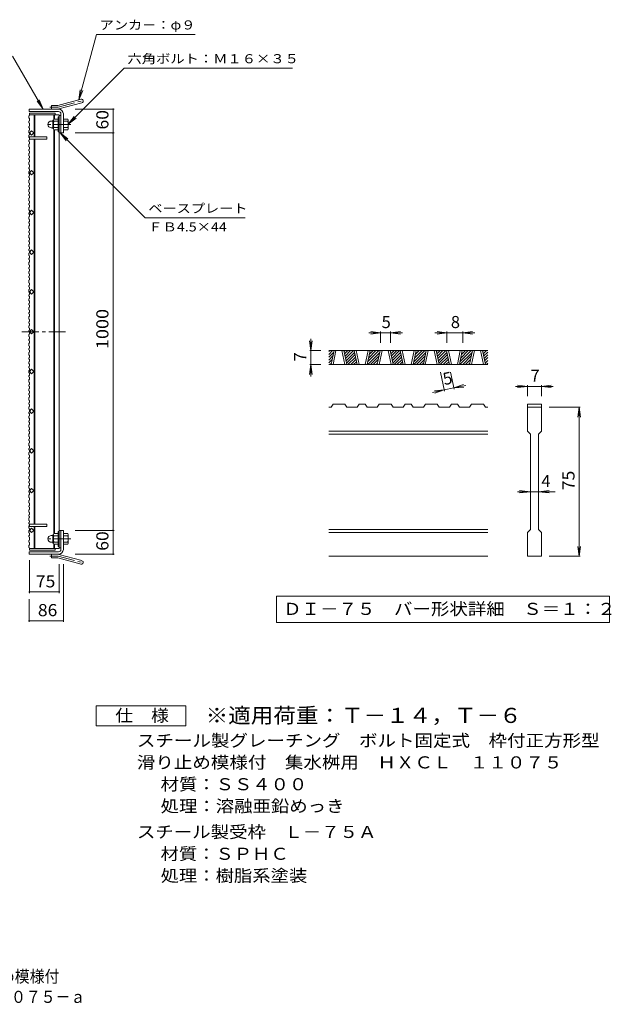
# Model space of a CAD drawing. Units: millimetres. Extents: x -1852 to 1762, y -1377 to 1281.
# Drawn here: x 274 to 1762, y -1377 to 1100 of the extents above; entities that cross this region are included whole.
import ezdxf

# ---------------------------------------------------------------- set-up
doc = ezdxf.new("R2010")
doc.units = ezdxf.units.MM
doc.header["$LTSCALE"] = 10
doc.linetypes.add('JWW_CENTER1', pattern=[6.773333, 4.233333, -0.846667, 0.846667, -0.846667])
doc.linetypes.add('JWW_CENTER2', pattern=[13.546667, 11.006667, -0.846667, 0.846667, -0.846667])
for name, color, linetype in [('C-1', 7, 'Continuous'), ('C-2', 7, 'Continuous'), ('C-4', 7, 'Continuous'), ('C-5', 7, 'Continuous'), ('D-0', 7, 'Continuous'), ('D-4', 7, 'Continuous'), ('F-5ﾚｲﾔ', 7, 'Continuous')]:
    doc.layers.add(name, color=color, linetype=linetype)
doc.styles.add('ＭＳ ゴシック', font='txt', dxfattribs={"height": 1})

msp = doc.modelspace()

# ---------------------------------------------------------------- linework, layer by layer
at = {"layer": 'C-1', "color": 2, "linetype": 'Continuous', "lineweight": 9}
for p, q in [((369.9, 884.6), (428.1, 900.2)), ((371.7, 875.3), (297.7, 875.3)), ((297.7, 869.3), (297.7, 875.3)), ((371.7, 869.3), (297.7, 869.3)), ((353.7, 875.3), (353.7, 884.3)), ((367.5, 884.3), (353.7, 884.3)), ((372.2, 875.9), (430.4, 891.5)), ((353.4, 845.3), (356.9, 845.3)), ((356.9, 827.6), (356.9, 846)), ((358.7, 847.8), (358.9, 847.8)), ((358.9, 847.5), (358.9, 826)), ((370.9, 850.3), (360, 850.3)), ((370.9, 844.8), (360, 844.8)), ((370.9, 855.8), (370.9, 817.8)), ((373.2, 855.8), (370.9, 855.8)), ((377.7, 863.3), (377.7, 815.3)), ((383.7, 863.3), (383.7, 815.3)), ((383.7, 850.3), (394.7, 850.3)), ((383.7, 844.8), (394.7, 844.8)), ((395.9, 847.8), (395.7, 847.8)), ((395.7, 847.5), (395.7, 826)), ((353.4, 828.3), (356.9, 828.3)), ((358.7, 825.8), (358.9, 825.8)), ((370.9, 828.8), (360, 828.8)), ((370.9, 823.3), (360, 823.3)), ((373.2, 817.8), (370.9, 817.8)), ((383.7, 828.8), (394.7, 828.8)), ((383.7, 823.3), (394.7, 823.3)), ((395.9, 825.8), (395.7, 825.8)), ((377.7, 815.3), (383.7, 815.3)), ((353.4, -197.7), (356.9, -197.7)), ((356.9, -197), (356.9, -215.4)), ((358.7, -195.2), (358.9, -195.2)), ((358.9, -217), (358.9, -195.5)), ((370.9, -192.7), (360, -192.7)), ((370.9, -225.2), (370.9, -187.2)), ((373.2, -187.2), (370.9, -187.2)), ((377.7, -232.7), (377.7, -184.7)), ((377.7, -184.7), (383.7, -184.7)), ((383.7, -232.7), (383.7, -184.7)), ((383.7, -192.7), (394.7, -192.7)), ((395.9, -195.2), (395.7, -195.2)), ((395.7, -217), (395.7, -195.5)), ((353.4, -214.7), (356.9, -214.7)), ((358.7, -217.2), (358.9, -217.2)), ((370.9, -198.2), (360, -198.2)), ((370.9, -214.2), (360, -214.2)), ((370.9, -219.7), (360, -219.7)), ((383.7, -198.2), (394.7, -198.2)), ((383.7, -214.2), (394.7, -214.2)), ((383.7, -219.7), (394.7, -219.7)), ((395.9, -217.2), (395.7, -217.2)), ((297.7, -238.7), (297.7, -244.7)), ((371.7, -238.7), (297.7, -238.7)), ((371.7, -244.7), (297.7, -244.7)), ((353.7, -244.7), (353.7, -253.7)), ((373.2, -225.2), (370.9, -225.2)), ((372.2, -245.3), (430.4, -260.9)), ((367.5, -253.7), (353.7, -253.7)), ((369.9, -254), (428.1, -269.6))]:
    msp.add_line(p, q, dxfattribs=at)
at = {"layer": 'C-1', "color": 2, "linetype": 'JWW_CENTER1', "lineweight": 9}
for p, q in [((371, 880.3), (436.2, 897.7)), ((367.5, 879.8), (349.9, 879.8)), ((402.8, 836.8), (336.6, 836.8)), ((402.8, -206.2), (336.6, -206.2)), ((367.5, -249.2), (349.9, -249.2)), ((371, -249.7), (436.2, -267.1))]:
    msp.add_line(p, q, dxfattribs=at)
at = {"layer": 'C-1', "color": 2, "linetype": 'Continuous', "lineweight": 9}
for centre, radius, start, end in [((429.2, 895.8), 4.5, 285.0001, 104.9999), ((367.5, 893.3), 9, 270, 285), ((367.5, 893.3), 18, 270, 285), ((371.7, 863.3), 12, 0, 90), ((371.7, 863.3), 6, 0, 90), ((353.4, 836.8), 8.49, 90, 180), ((358.7, 846), 1.8, 90, 180), ((363.1, 847.5), 4.16, 138.6183, 221.3799), ((382.9, 836.8), 24, 160.5288, 199.4712), ((371.7, 836.8), 24, 340.5288, 19.4712), ((391.6, 847.5), 4.16, 318.6201, 41.3817), ((353.4, 836.8), 8.5, 180, 270), ((358.7, 827.6), 1.8, 180, 270), ((363.1, 826), 4.16, 138.6201, 221.3817), ((391.6, 826), 4.16, 318.6183, 41.3799), ((353.4, -206.2), 8.5, 90, 180), ((358.7, -197), 1.8, 90, 180), ((363.1, -195.5), 4.16, 138.6183, 221.3799), ((391.6, -195.5), 4.16, 318.6201, 41.3817), ((353.4, -206.2), 8.49, 180, 270), ((358.7, -215.4), 1.8, 180, 270), ((382.9, -206.2), 24, 160.5288, 199.4712), ((363.1, -217), 4.16, 138.6201, 221.3817), ((371.7, -206.2), 24, 340.5288, 19.4712), ((391.6, -217), 4.16, 318.6183, 41.3799), ((367.5, -262.7), 18, 75, 90), ((371.7, -232.7), 6, 270, 0), ((371.7, -232.7), 12, 270, 0), ((367.5, -262.7), 9, 75, 90), ((429.2, -265.3), 4.5, 255.0001, 74.9999)]:
    msp.add_arc(centre, radius, start, end, dxfattribs=at)
at = {"layer": 'C-1', "color": 2, "linetype": 'JWW_CENTER2', "lineweight": 9}
for centre, start, end in [((367.5, 893.3), 270, 285), ((367.5, -262.7), 75, 90)]:
    msp.add_arc(centre, 13.5, start, end, dxfattribs=at)
at = {"layer": 'C-2', "color": 3, "linetype": 'Continuous', "lineweight": 9}
for p, q in [((296.7, 858), (298.2, 859)), ((296.7, 858), (296.7, 853)), ((296.7, 853), (298.2, 852)), ((296.7, 844.8), (298.2, 845.8)), ((296.7, 844.8), (296.7, 840.8)), ((363.2, 865.3), (298.2, 865.3)), ((298.2, 859), (298.2, 865.3)), ((373.2, 860.8), (298.2, 860.8)), ((298.2, 845.8), (298.2, 852)), ((310.2, 860.8), (310.2, 805.3)), ((311.7, 860.8), (311.7, 805.3)), ((359.7, 850), (359.7, 860.8)), ((361.2, 850.3), (361.2, 860.8)), ((363.2, 865.3), (363.2, 860.8)), ((373.2, -230.2), (373.2, 860.8)), ((377.7, 859.3), (373.2, 859.3)), ((377.7, 815.3), (377.7, 859.3)), ((296.7, 840.8), (298.2, 839.8)), ((296.7, 831.7), (298.2, 832.7)), ((296.7, 831.7), (296.7, 828.7)), ((296.7, 828.7), (298.2, 827.7)), ((296.7, 821.6), (298.2, 822.6)), ((296.7, 821.6), (296.7, 815.6)), ((298.2, 832.7), (298.2, 839.8)), ((298.2, 827.7), (298.2, 822.6)), ((298.2, 815.3), (303.9, 821)), ((303.9, 821), (309.5, 815.3)), ((359.7, -193), (359.7, 823.6)), ((361.2, -192.7), (361.2, 823.3)), ((296.7, 815.6), (298.2, 814.6)), ((296.7, 809.9), (298.2, 810.9)), ((296.7, 809.9), (296.7, 803.9)), ((296.7, 803.9), (298.2, 802.9)), ((296.7, 796.8), (298.2, 797.8)), ((296.7, 796.8), (296.7, 793.8)), ((296.7, 793.8), (298.2, 792.8)), ((303.9, 809.6), (298.2, 815.3)), ((298.2, 814.6), (298.2, 810.9)), ((298.2, 805.3), (342.2, 805.3)), ((298.2, 805.3), (298.2, 802.9)), ((298.2, 797.8), (298.2, 802.9)), ((342.2, 799.3), (298.2, 799.3)), ((298.2, 792.8), (298.2, 787.7)), ((309.5, 815.3), (303.9, 809.6)), ((310.2, 799.3), (310.2, -168.7)), ((311.7, 799.3), (311.7, -168.7)), ((342.2, 805.3), (342.2, 799.3)), ((377.7, 815.3), (373.2, 815.3)), ((296.7, 786.7), (298.2, 787.7)), ((296.7, 786.7), (296.7, 780.7)), ((296.7, 780.7), (298.2, 779.7)), ((296.7, 773.6), (298.2, 774.6)), ((296.7, 773.6), (296.7, 770.6)), ((296.7, 770.6), (298.2, 769.6)), ((298.2, 774.6), (298.2, 779.7)), ((298.2, 769.6), (298.2, 764.5)), ((296.7, 763.5), (298.2, 764.5)), ((296.7, 763.5), (296.7, 757.5)), ((296.7, 757.5), (298.2, 756.5)), ((296.7, 751.8), (298.2, 752.8)), ((296.7, 751.8), (296.7, 748.8)), ((296.7, 748.8), (298.2, 747.8)), ((298.2, 756.5), (298.2, 752.8)), ((298.2, 747.8), (298.2, 742.7)), ((296.7, 741.7), (298.2, 742.7)), ((296.7, 741.7), (296.7, 735.7)), ((296.7, 735.7), (298.2, 734.7)), ((296.7, 728.6), (298.2, 729.6)), ((296.7, 728.6), (296.7, 725.6)), ((296.7, 725.6), (298.2, 724.6)), ((296.7, 718.5), (298.2, 719.5)), ((298.2, 729.6), (298.2, 734.7)), ((298.2, 724.6), (298.2, 719.5)), ((298.2, 715.3), (303.9, 721)), ((303.9, 721), (309.5, 715.3)), ((296.7, 718.5), (296.7, 712.5)), ((296.7, 712.5), (298.2, 711.5)), ((296.7, 706.3), (298.2, 707.3)), ((296.7, 706.3), (296.7, 703.3)), ((296.7, 703.3), (298.2, 702.3)), ((296.7, 696.2), (298.2, 697.2)), ((296.7, 696.2), (296.7, 690.2)), ((298.2, 715.3), (303.9, 709.6)), ((298.2, 711.5), (298.2, 707.3)), ((298.2, 702.3), (298.2, 697.2)), ((303.9, 709.6), (309.5, 715.3)), ((296.7, 690.2), (298.2, 689.2)), ((296.7, 683.1), (298.2, 684.1)), ((296.7, 683.1), (296.7, 680.1)), ((296.7, 680.1), (298.2, 679.1)), ((296.7, 673), (298.2, 674)), ((296.7, 673), (296.7, 667)), ((298.2, 684.1), (298.2, 689.2)), ((298.2, 679.1), (298.2, 674)), ((296.7, 667), (298.2, 666)), ((296.7, 660.9), (298.2, 661.9)), ((296.7, 660.9), (296.7, 657.9)), ((296.7, 657.9), (298.2, 656.9)), ((296.7, 650.8), (298.2, 651.8)), ((296.7, 650.8), (296.7, 644.8)), ((296.7, 644.8), (298.2, 643.8)), ((298.2, 666), (298.2, 661.9)), ((298.2, 656.9), (298.2, 651.8)), ((296.7, 637.7), (298.2, 638.7)), ((296.7, 637.7), (296.7, 634.7)), ((296.7, 634.7), (298.2, 633.7)), ((296.7, 627.6), (298.2, 628.6)), ((296.7, 627.6), (296.7, 621.6)), ((296.7, 621.6), (298.2, 620.6)), ((298.2, 638.7), (298.2, 643.8)), ((298.2, 633.7), (298.2, 628.6)), ((298.2, 615.3), (303.9, 621)), ((298.2, 615.4), (298.2, 620.6)), ((303.9, 621), (309.5, 615.3)), ((296.7, 614.4), (298.2, 615.4)), ((296.7, 614.4), (296.7, 611.4)), ((296.7, 611.4), (298.2, 610.4)), ((296.7, 604.3), (298.2, 605.3)), ((296.7, 604.3), (296.7, 598.3)), ((296.7, 598.3), (298.2, 597.3)), ((298.2, 615.3), (303.9, 609.6)), ((298.2, 610.4), (298.2, 605.3)), ((298.2, 592.2), (298.2, 597.3)), ((303.9, 609.6), (309.5, 615.3)), ((296.7, 591.2), (298.2, 592.2)), ((296.7, 591.2), (296.7, 588.2)), ((296.7, 588.2), (298.2, 587.2)), ((296.7, 581.1), (298.2, 582.1)), ((296.7, 581.1), (296.7, 575.1)), ((296.7, 575.1), (298.2, 574.1)), ((298.2, 587.2), (298.2, 582.1)), ((298.2, 569), (298.2, 574.1)), ((296.7, 568), (298.2, 569)), ((296.7, 568), (296.7, 565)), ((296.7, 565), (298.2, 564)), ((296.7, 557.9), (298.2, 558.9)), ((296.7, 557.9), (296.7, 551.9)), ((296.7, 551.9), (298.2, 550.9)), ((296.7, 544.8), (298.2, 545.8)), ((298.2, 564), (298.2, 558.9)), ((298.2, 545.8), (298.2, 550.9)), ((296.7, 544.8), (296.7, 541.8)), ((296.7, 541.8), (298.2, 540.8)), ((296.7, 534.7), (298.2, 535.7)), ((296.7, 534.7), (296.7, 530)), ((296.7, 530), (298.2, 529)), ((296.7, 522.9), (298.2, 523.9)), ((296.7, 522.9), (296.7, 519.9)), ((298.2, 540.8), (298.2, 535.7)), ((298.2, 523.9), (298.2, 529)), ((298.2, 515.3), (303.9, 521)), ((303.9, 521), (309.5, 515.3)), ((296.7, 519.9), (298.2, 518.9)), ((296.7, 512.8), (298.2, 513.8)), ((296.7, 512.8), (296.7, 506.8)), ((296.7, 506.8), (298.2, 505.8)), ((296.7, 499.7), (298.2, 500.7)), ((296.7, 499.7), (296.7, 496.7)), ((296.7, 496.7), (298.2, 495.7)), ((298.2, 518.9), (298.2, 513.8)), ((298.2, 515.3), (303.9, 509.6)), ((298.2, 500.7), (298.2, 505.8)), ((298.2, 495.7), (298.2, 490.6)), ((303.9, 509.6), (309.5, 515.3)), ((296.7, 489.6), (298.2, 490.6)), ((296.7, 489.6), (296.7, 483.6)), ((296.7, 483.6), (298.2, 482.6)), ((296.7, 476.4), (298.2, 477.4)), ((296.7, 476.4), (296.7, 473.4)), ((296.7, 473.4), (298.2, 472.4)), ((298.2, 477.4), (298.2, 482.6)), ((298.2, 472.4), (298.2, 467.3)), ((296.7, 466.3), (298.2, 467.3)), ((296.7, 466.3), (296.7, 461.7)), ((296.7, 461.7), (298.2, 460.7)), ((296.7, 454.6), (298.2, 455.6)), ((296.7, 454.6), (296.7, 451.6)), ((296.7, 451.6), (298.2, 450.6)), ((298.2, 455.6), (298.2, 460.7)), ((298.2, 450.6), (298.2, 445.5)), ((296.7, 444.5), (298.2, 445.5)), ((296.7, 444.5), (296.7, 438.5)), ((296.7, 438.5), (298.2, 437.5)), ((296.7, 431.3), (298.2, 432.3)), ((296.7, 431.3), (296.7, 428.3)), ((296.7, 428.3), (298.2, 427.3)), ((296.7, 421.2), (298.2, 422.2)), ((296.7, 421.2), (296.7, 415.2)), ((298.2, 432.3), (298.2, 437.5)), ((298.2, 427.3), (298.2, 422.2)), ((296.7, 415.2), (298.2, 414.2)), ((296.7, 408.1), (298.2, 409.1)), ((296.7, 408.1), (296.7, 405.1)), ((296.7, 405.1), (298.2, 404.1)), ((296.7, 398), (298.2, 399)), ((296.7, 398), (296.7, 393.4)), ((298.2, 415.3), (303.9, 421)), ((298.2, 415.3), (303.9, 409.6)), ((298.2, 409.1), (298.2, 414.2)), ((298.2, 404.1), (298.2, 399)), ((303.9, 421), (309.5, 415.3)), ((303.9, 409.6), (309.5, 415.3)), ((296.7, 393.4), (298.2, 392.4)), ((296.7, 386.2), (298.2, 387.2)), ((296.7, 386.2), (296.7, 383.2)), ((296.7, 383.2), (298.2, 382.2)), ((296.7, 376.1), (298.2, 377.1)), ((296.7, 376.1), (296.7, 370.1)), ((298.2, 387.2), (298.2, 392.4)), ((298.2, 382.2), (298.2, 377.1)), ((296.7, 370.1), (298.2, 369.1)), ((296.7, 363), (298.2, 364)), ((296.7, 363), (296.7, 360)), ((296.7, 360), (298.2, 359)), ((296.7, 352.9), (298.2, 353.9)), ((296.7, 352.9), (296.7, 346.9)), ((296.7, 346.9), (298.2, 345.9)), ((298.2, 364), (298.2, 369.1)), ((298.2, 359), (298.2, 353.9)), ((296.7, 339.8), (298.2, 340.8)), ((296.7, 339.8), (296.7, 336.8)), ((296.7, 336.8), (298.2, 335.8)), ((296.7, 329.7), (298.2, 330.7)), ((296.7, 329.7), (296.7, 325)), ((296.7, 325), (298.2, 324)), ((298.2, 340.8), (298.2, 345.9)), ((298.2, 335.8), (298.2, 330.7)), ((298.2, 324), (298.2, 318.9)), ((296.7, 317.9), (298.2, 318.9)), ((296.7, 314.9), (296.7, 317.9)), ((296.7, 314.9), (298.2, 313.9)), ((296.7, 307.8), (298.2, 308.8)), ((296.7, 303.2), (296.7, 307.8)), ((296.7, 303.2), (298.2, 302.2)), ((298.2, 315.3), (303.9, 321)), ((298.2, 315.3), (303.9, 309.6)), ((298.2, 308.8), (298.2, 313.9)), ((298.2, 297), (298.2, 302.2)), ((303.9, 321), (309.5, 315.3)), ((309.5, 315.3), (303.9, 309.6)), ((296.7, 296), (298.2, 297)), ((296.7, 293), (296.7, 296)), ((296.7, 293), (298.2, 292)), ((296.7, 285.9), (298.2, 286.9)), ((296.7, 279.9), (296.7, 285.9)), ((296.7, 279.9), (298.2, 278.9)), ((296.7, 272.8), (298.2, 273.8)), ((296.7, 269.8), (296.7, 272.8)), ((298.2, 292), (298.2, 286.9)), ((298.2, 273.8), (298.2, 278.9)), ((296.7, 269.8), (298.2, 268.8)), ((296.7, 262.7), (298.2, 263.7)), ((296.7, 256.7), (296.7, 262.7)), ((296.7, 256.7), (298.2, 255.7)), ((296.7, 249.6), (298.2, 250.6)), ((296.7, 246.6), (296.7, 249.6)), ((298.2, 268.8), (298.2, 263.7)), ((298.2, 250.6), (298.2, 255.7)), ((296.7, 246.6), (298.2, 245.6)), ((296.7, 239.5), (298.2, 240.5)), ((296.7, 234.8), (296.7, 239.5)), ((296.7, 234.8), (298.2, 233.8)), ((296.7, 227.7), (298.2, 228.7)), ((296.7, 224.7), (296.7, 227.7)), ((296.7, 224.7), (298.2, 223.7)), ((298.2, 245.6), (298.2, 240.5)), ((298.2, 228.7), (298.2, 233.8)), ((298.2, 223.7), (298.2, 218.6)), ((296.7, 217.6), (298.2, 218.6)), ((296.7, 211.6), (296.7, 217.6)), ((296.7, 211.6), (298.2, 210.6)), ((296.7, 204.5), (298.2, 205.5)), ((296.7, 201.5), (296.7, 204.5)), ((296.7, 201.5), (298.2, 200.5)), ((298.2, 215.3), (303.9, 221)), ((298.2, 215.3), (303.9, 209.6)), ((298.2, 205.5), (298.2, 210.6)), ((298.2, 200.5), (298.2, 195.4)), ((303.9, 221), (309.5, 215.3)), ((309.5, 215.3), (303.9, 209.6)), ((296.7, 194.4), (298.2, 195.4)), ((296.7, 188.4), (296.7, 194.4)), ((296.7, 188.4), (298.2, 187.4)), ((296.7, 181.3), (298.2, 182.3)), ((296.7, 178.3), (296.7, 181.3)), ((296.7, 178.3), (298.2, 177.3)), ((298.2, 182.3), (298.2, 187.4)), ((298.2, 177.3), (298.2, 172.2)), ((296.7, 171.2), (298.2, 172.2)), ((296.7, 166.5), (296.7, 171.2)), ((296.7, 166.5), (298.2, 165.5)), ((296.7, 159.4), (298.2, 160.4)), ((296.7, 156.4), (296.7, 159.4)), ((296.7, 156.4), (298.2, 155.4)), ((296.7, 149.3), (298.2, 150.3)), ((296.7, 143.3), (296.7, 149.3)), ((298.2, 160.4), (298.2, 165.5)), ((298.2, 155.4), (298.2, 150.3)), ((296.7, 143.3), (298.2, 142.3)), ((296.7, 136.2), (298.2, 137.2)), ((296.7, 133.2), (296.7, 136.2)), ((296.7, 133.2), (298.2, 132.2)), ((296.7, 126.1), (298.2, 127.1)), ((296.7, 120.1), (296.7, 126.1)), ((298.2, 137.2), (298.2, 142.3)), ((298.2, 132.2), (298.2, 127.1)), ((296.7, 120.1), (298.2, 119.1)), ((296.7, 112.9), (298.2, 113.9)), ((296.7, 109.9), (296.7, 112.9)), ((296.7, 109.9), (298.2, 108.9)), ((296.7, 102.8), (298.2, 103.8)), ((296.7, 98.2), (296.7, 102.8)), ((298.2, 115.3), (303.9, 121)), ((298.2, 113.9), (298.2, 119.1)), ((298.2, 115.3), (303.9, 109.6)), ((298.2, 108.9), (298.2, 103.8)), ((303.9, 121), (309.5, 115.3)), ((309.5, 115.3), (303.9, 109.6)), ((296.7, 98.2), (298.2, 97.2)), ((296.7, 91.1), (298.2, 92.1)), ((296.7, 88.1), (296.7, 91.1)), ((296.7, 88.1), (298.2, 87.1)), ((296.7, 81), (298.2, 82)), ((296.7, 75), (296.7, 81)), ((296.7, 75), (298.2, 74)), ((298.2, 92.1), (298.2, 97.2)), ((298.2, 87.1), (298.2, 82)), ((296.7, 67.8), (298.2, 68.8)), ((296.7, 64.8), (296.7, 67.8)), ((296.7, 64.8), (298.2, 63.8)), ((296.7, 57.7), (298.2, 58.7)), ((296.7, 51.7), (296.7, 57.7)), ((296.7, 51.7), (298.2, 50.7)), ((298.2, 68.8), (298.2, 74)), ((298.2, 63.8), (298.2, 58.7)), ((298.2, 45.6), (298.2, 50.7)), ((296.7, 44.6), (298.2, 45.6)), ((296.7, 41.6), (296.7, 44.6)), ((296.7, 41.6), (298.2, 40.6)), ((296.7, 34.5), (298.2, 35.5)), ((296.7, 28.5), (296.7, 34.5)), ((296.7, 28.5), (298.2, 27.5)), ((298.2, 40.6), (298.2, 35.5)), ((298.2, 22.4), (298.2, 27.5)), ((296.7, 21.4), (298.2, 22.4)), ((296.7, 18.4), (296.7, 21.4)), ((296.7, 18.4), (298.2, 17.4)), ((296.7, 11.3), (298.2, 12.3)), ((296.7, 5.3), (296.7, 11.3)), ((296.7, 5.3), (298.2, 4.3)), ((298.2, 15.3), (303.9, 21)), ((298.2, 17.4), (298.2, 12.3)), ((298.2, 15.3), (303.9, 9.6)), ((298.2, -0.8), (298.2, 4.3)), ((303.9, 21), (309.5, 15.3)), ((309.5, 15.3), (303.9, 9.6)), ((296.7, -1.8), (298.2, -0.8)), ((296.7, -4.8), (296.7, -1.8)), ((296.7, -4.8), (298.2, -5.8)), ((296.7, -12), (298.2, -11)), ((296.7, -18), (296.7, -12)), ((296.7, -18), (298.2, -19)), ((296.7, -25.7), (298.2, -24.7)), ((298.2, -5.8), (298.2, -11)), ((298.2, -24.7), (298.2, -18.7)), ((296.7, -31.7), (296.7, -25.7)), ((296.7, -31.7), (298.2, -32.7)), ((296.7, -38.8), (298.2, -37.8)), ((296.7, -41.8), (296.7, -38.8)), ((296.7, -41.8), (298.2, -42.8)), ((296.7, -49), (298.2, -48)), ((296.7, -55), (296.7, -49)), ((298.2, -37.8), (298.2, -32.7)), ((298.2, -42.8), (298.2, -48)), ((296.7, -55), (298.2, -56)), ((296.7, -62.1), (298.2, -61.1)), ((296.7, -65.1), (296.7, -62.1)), ((296.7, -65.1), (298.2, -66.1)), ((296.7, -72.2), (298.2, -71.2)), ((296.7, -72.2), (296.7, -78.2)), ((298.2, -61.1), (298.2, -56)), ((298.2, -66.1), (298.2, -71.2)), ((296.7, -78.2), (298.2, -79.2)), ((296.7, -85.7), (298.2, -84.7)), ((296.7, -88.7), (296.7, -85.7)), ((296.7, -88.7), (298.2, -89.7)), ((296.7, -95.8), (298.2, -94.8)), ((296.7, -101.8), (296.7, -95.8)), ((298.2, -84.7), (303.9, -79)), ((298.2, -84.7), (298.2, -79.2)), ((298.2, -84.7), (303.9, -90.4)), ((298.2, -89.7), (298.2, -94.8)), ((303.9, -79), (309.5, -84.7)), ((309.5, -84.7), (303.9, -90.4)), ((296.7, -101.8), (298.2, -102.8)), ((296.7, -109.6), (298.2, -108.6)), ((296.7, -115.6), (296.7, -109.6)), ((296.7, -115.6), (298.2, -116.6)), ((296.7, -122.7), (298.2, -121.7)), ((296.7, -125.7), (296.7, -122.7)), ((298.2, -108.6), (298.2, -102.8)), ((298.2, -121.7), (298.2, -116.6)), ((296.7, -125.7), (298.2, -126.7)), ((296.7, -132.8), (298.2, -131.8)), ((296.7, -138.8), (296.7, -132.8)), ((296.7, -138.8), (298.2, -139.8)), ((296.7, -145.9), (298.2, -144.9)), ((296.7, -148.9), (296.7, -145.9)), ((298.2, -126.7), (298.2, -131.8)), ((298.2, -144.9), (298.2, -139.8)), ((296.7, -148.9), (298.2, -149.9)), ((296.7, -153.5), (298.2, -152.5)), ((296.7, -153.5), (296.7, -159.5)), ((296.7, -159.5), (298.2, -160.5)), ((296.7, -164.7), (298.2, -163.7)), ((296.7, -167.7), (296.7, -164.7)), ((296.7, -167.7), (298.2, -168.7)), ((296.7, -173.3), (298.2, -172.3)), ((296.7, -179.3), (296.7, -173.3)), ((298.2, -149.9), (298.2, -152.5)), ((298.2, -163.7), (298.2, -160.5)), ((298.2, -168.7), (298.2, -172.3)), ((342.2, -168.7), (298.2, -168.7)), ((298.2, -174.7), (298.2, -172.3)), ((342.2, -174.7), (342.2, -168.7)), ((296.7, -179.3), (298.2, -180.3)), ((296.7, -185), (298.2, -184)), ((296.7, -191), (296.7, -185)), ((296.7, -191), (298.2, -192)), ((296.7, -198.1), (298.2, -197.1)), ((296.7, -201.1), (296.7, -198.1)), ((298.2, -174.7), (342.2, -174.7)), ((303.9, -179), (298.2, -184.7)), ((298.2, -184), (298.2, -180.3)), ((298.2, -184.7), (303.9, -190.4)), ((298.2, -197.1), (298.2, -192)), ((309.5, -184.7), (303.9, -179)), ((303.9, -190.4), (309.5, -184.7)), ((310.2, -230.2), (310.2, -174.7)), ((311.7, -230.2), (311.7, -174.7)), ((377.7, -184.7), (373.2, -184.7)), ((377.7, -184.7), (377.7, -228.7)), ((296.7, -201.1), (298.2, -202.1)), ((296.7, -210.2), (298.2, -209.2)), ((296.7, -214.2), (296.7, -210.2)), ((296.7, -214.2), (298.2, -215.2)), ((296.7, -222.4), (298.2, -221.4)), ((296.7, -227.4), (296.7, -222.4)), ((298.2, -202.1), (298.2, -209.2)), ((298.2, -215.2), (298.2, -221.4)), ((359.7, -230.2), (359.7, -219.4)), ((361.2, -230.2), (361.2, -219.7)), ((296.7, -227.4), (298.2, -228.4)), ((298.2, -228.4), (298.2, -234.7)), ((373.2, -230.2), (298.2, -230.2)), ((363.2, -234.7), (298.2, -234.7)), ((363.2, -234.7), (363.2, -230.2)), ((377.7, -228.7), (373.2, -228.7))]:
    msp.add_line(p, q, dxfattribs=at)
at = {"layer": 'C-2', "color": 3, "linetype": 'JWW_CENTER1', "lineweight": 9}
msp.add_line((279.3, 315.3), (392.6, 315.3), dxfattribs=at)
at = {"layer": 'C-4', "color": 7, "linetype": 'Continuous', "lineweight": 9}
for p, q in [((511.7, 875.3), (413.7, 875.3)), ((508.7, 815.3), (508.7, 875.3)), ((511.7, 815.3), (413.7, 815.3)), ((508.7, -184.7), (508.7, 815.3)), ((511.7, -184.7), (413.7, -184.7)), ((508.7, -244.7), (508.7, -184.7)), ((511.7, -244.7), (413.7, -244.7)), ((298.2, -342.7), (298.2, -259.7)), ((373.2, -342.7), (373.2, -269.7)), ((383.7, -415.2), (383.7, -269.7)), ((298.2, -339.7), (373.2, -339.7)), ((297.7, -415.2), (297.7, -357.9)), ((297.7, -412.2), (383.7, -412.2))]:
    msp.add_line(p, q, dxfattribs=at)
at = {"layer": 'C-4', "color": 7, "linetype": 'Continuous', "lineweight": 9, "const_width": 2}
for points in [[(509.7, 875.3, 0.414214), (508.7, 876.3, 0.414214), (507.7, 875.3, 0.414214), (508.7, 874.3, 0.414214)], [(509.7, 815.3, 0.414214), (508.7, 816.3, 0.414214), (507.7, 815.3, 0.414214), (508.7, 814.3, 0.414214)], [(509.7, -184.7, 0.414214), (508.7, -183.7, 0.414214), (507.7, -184.7, 0.414214), (508.7, -185.7, 0.414214)], [(509.7, -244.7, 0.414214), (508.7, -243.7, 0.414214), (507.7, -244.7, 0.414214), (508.7, -245.7, 0.414214)], [(299.2, -339.7, 0.414214), (298.2, -338.7, 0.414214), (297.2, -339.7, 0.414214), (298.2, -340.7, 0.414214)], [(374.2, -339.7, 0.414214), (373.2, -338.7, 0.414214), (372.2, -339.7, 0.414214), (373.2, -340.7, 0.414214)], [(298.7, -412.2, 0.414214), (297.7, -411.2, 0.414214), (296.7, -412.2, 0.414214), (297.7, -413.2, 0.414214)]]:
    msp.add_lwpolyline(points, format="xyb", close=True, dxfattribs=at)
at = {"layer": 'C-5', "color": 7, "linetype": 'Continuous', "lineweight": 9}
for p, q in [((422.7, 898.8), (466.8, 1063.2)), ((715.1, 1063.2), (466.8, 1063.2)), ((332.8, 875.3), (255.6, 1008.9)), ((395.8, 837.3), (536.6, 978.1)), ((536.6, 978.1), (959.9, 978.1)), ((422.7, 898.8), (426, 923.5)), ((422.7, 898.8), (432.3, 921.8)), ((332.8, 875.3), (317.6, 895.1)), ((332.8, 875.3), (323.2, 898.4)), ((395.8, 837.3), (411, 857.1)), ((395.8, 837.3), (415.6, 852.5)), ((375.5, 815.3), (589.1, 601.6)), ((375.5, 815.3), (395.3, 800.1)), ((375.5, 815.3), (390.7, 795.5)), ((589.1, 601.6), (841.5, 601.6))]:
    msp.add_line(p, q, dxfattribs=at)
at = {"layer": 'D-0', "color": 3, "linetype": 'Continuous', "lineweight": 9}
for p, q in [((1451.5, 267.6), (1051.5, 267.6)), ((1051.5, 265), (1054.1, 267.6)), ((1051.5, 257.9), (1061.2, 267.6)), ((1051.5, 250.8), (1063.8, 263.1)), ((1051.5, 243.8), (1061.8, 254.1)), ((1057.2, 232.6), (1064.7, 267.6)), ((1062.2, 232.6), (1069.7, 267.6)), ((1084.7, 267.6), (1092.2, 232.6)), ((1089.7, 267.6), (1097.2, 232.6)), ((1090.2, 265.3), (1092.5, 267.6)), ((1091.5, 259.5), (1099.6, 267.6)), ((1092.7, 253.7), (1106.6, 267.6)), ((1094, 247.9), (1113.7, 267.6)), ((1095.2, 242), (1116.3, 263.1)), ((1096.5, 236.2), (1117.5, 257.3)), ((1099.9, 232.6), (1118.8, 251.5)), ((1122.8, 232.6), (1115.3, 267.6)), ((1127.8, 232.6), (1120.3, 267.6)), ((1150.3, 267.6), (1142.8, 232.6)), ((1155.3, 267.6), (1147.8, 232.6)), ((1149.3, 239.6), (1177.3, 267.6)), ((1149.4, 232.6), (1179.9, 263.1)), ((1151.2, 248.6), (1170.3, 267.6)), ((1153.1, 257.6), (1163.2, 267.6)), ((1155.1, 266.6), (1156.1, 267.6)), ((1156.5, 232.6), (1178, 254.1)), ((1173.4, 232.6), (1180.9, 267.6)), ((1178.4, 232.6), (1185.9, 267.6)), ((1200.9, 267.6), (1208.4, 232.6)), ((1205.9, 267.6), (1213.4, 232.6)), ((1206.4, 265.3), (1208.6, 267.6)), ((1207.6, 259.5), (1215.7, 267.6)), ((1208.8, 253.7), (1222.8, 267.6)), ((1210.1, 247.9), (1229.8, 267.6)), ((1211.3, 242), (1232.4, 263.1)), ((1212.6, 236.2), (1233.6, 257.3)), ((1216.1, 232.6), (1234.9, 251.5)), ((1238.9, 232.6), (1231.4, 267.6)), ((1243.9, 232.6), (1236.4, 267.6)), ((1266.4, 267.6), (1258.9, 232.6)), ((1271.4, 267.6), (1263.9, 232.6)), ((1265.4, 239.6), (1293.5, 267.6)), ((1265.6, 232.6), (1296, 263.1)), ((1267.3, 248.6), (1286.4, 267.6)), ((1269.3, 257.6), (1279.3, 267.6)), ((1271.2, 266.6), (1272.3, 267.6)), ((1272.6, 232.6), (1294.1, 254.1)), ((1289.5, 232.6), (1297, 267.6)), ((1294.5, 232.6), (1302, 267.6)), ((1317, 267.6), (1324.5, 232.6)), ((1322, 267.6), (1329.5, 232.6)), ((1322.5, 265.3), (1324.8, 267.6)), ((1323.7, 259.5), (1331.8, 267.6)), ((1325, 253.7), (1338.9, 267.6)), ((1326.2, 247.9), (1346, 267.6)), ((1327.5, 242), (1348.5, 263.1)), ((1328.7, 236.2), (1349.8, 257.3)), ((1332.2, 232.6), (1351, 251.5)), ((1355.1, 232.6), (1347.6, 267.6)), ((1360.1, 232.6), (1352.6, 267.6)), ((1382.5, 267.6), (1375.1, 232.6)), ((1387.6, 267.6), (1380.1, 232.6)), ((1381.6, 239.6), (1409.6, 267.6)), ((1381.7, 232.6), (1412.2, 263.1)), ((1383.5, 248.6), (1402.5, 267.6)), ((1385.4, 257.6), (1395.5, 267.6)), ((1387.3, 266.6), (1388.4, 267.6)), ((1388.8, 232.6), (1410.2, 254.1)), ((1405.6, 232.6), (1413.1, 267.6)), ((1410.6, 232.6), (1418.1, 267.6)), ((1433.1, 267.6), (1440.6, 232.6)), ((1438.1, 267.6), (1445.6, 232.6)), ((1438.6, 265.3), (1440.9, 267.6)), ((1439.9, 259.5), (1448, 267.6)), ((1441.1, 253.7), (1451.5, 264.1)), ((1442.4, 247.9), (1451.5, 257)), ((1443.6, 242), (1451.5, 250)), ((1051.5, 236.7), (1059.9, 245.1)), ((1451.5, 232.6), (1051.5, 232.6)), ((1054.5, 232.6), (1058, 236.1)), ((1107, 232.6), (1120, 245.6)), ((1114.1, 232.6), (1121.2, 239.8)), ((1121.1, 232.6), (1122.5, 234)), ((1163.6, 232.6), (1176, 245.1)), ((1170.6, 232.6), (1174.1, 236.1)), ((1223.1, 232.6), (1236.1, 245.6)), ((1230.2, 232.6), (1237.4, 239.8)), ((1237.3, 232.6), (1238.6, 234)), ((1279.7, 232.6), (1292.2, 245.1)), ((1286.8, 232.6), (1290.3, 236.1)), ((1339.3, 232.6), (1352.3, 245.6)), ((1346.3, 232.6), (1353.5, 239.8)), ((1353.4, 232.6), (1354.8, 234)), ((1395.8, 232.6), (1408.3, 245.1)), ((1402.9, 232.6), (1406.4, 236.1)), ((1444.8, 236.2), (1451.5, 242.9)), ((1448.3, 232.6), (1451.5, 235.8)), ((1057.3, 125.1), (1051.5, 125.1)), ((1057.3, 125.1), (1062.3, 132.6)), ((1092.3, 132.6), (1062.3, 132.6)), ((1092.3, 132.6), (1097.3, 125.1)), ((1122.9, 125.1), (1097.3, 125.1)), ((1122.9, 125.1), (1127.9, 132.6)), ((1142.9, 132.6), (1127.9, 132.6)), ((1142.9, 132.6), (1147.9, 125.1)), ((1173.5, 125.1), (1147.9, 125.1)), ((1173.5, 125.1), (1178.5, 132.6)), ((1208.4, 132.6), (1178.5, 132.6)), ((1208.4, 132.6), (1213.4, 125.1)), ((1239, 125.1), (1213.4, 125.1)), ((1239, 125.1), (1244, 132.6)), ((1259, 132.6), (1244, 132.6)), ((1259, 132.6), (1264, 125.1)), ((1289.6, 125.1), (1264, 125.1)), ((1289.6, 125.1), (1294.6, 132.6)), ((1324.6, 132.6), (1294.6, 132.6)), ((1324.6, 132.6), (1329.6, 125.1)), ((1355.1, 125.1), (1329.6, 125.1)), ((1355.1, 125.1), (1360.1, 132.6)), ((1375.1, 132.6), (1360.1, 132.6)), ((1375.1, 132.6), (1380.2, 125.1)), ((1405.7, 125.1), (1380.2, 125.1)), ((1405.7, 125.1), (1410.7, 132.6)), ((1440.7, 132.6), (1410.7, 132.6)), ((1440.7, 132.6), (1445.7, 125.1)), ((1451.5, 125.1), (1445.7, 125.1)), ((1551.5, 132.6), (1551.5, 125.1)), ((1551.5, 132.6), (1586.5, 132.6)), ((1551.5, 125.1), (1586.5, 125.1)), ((1551.5, 65.1), (1551.5, 125.1)), ((1586.5, 132.6), (1586.5, 125.1)), ((1586.5, 125.1), (1586.5, 65.1)), ((1451.5, 65.1), (1051.5, 65.1)), ((1451.5, 57.6), (1051.5, 57.6)), ((1551.5, 65.1), (1559, 57.6)), ((1559, -182.4), (1559, 57.6)), ((1579, 57.6), (1586.5, 65.1)), ((1579, 57.6), (1579, -182.4)), ((1451.5, -182.4), (1051.5, -182.4)), ((1451.5, -189.9), (1051.5, -189.9)), ((1551.5, -189.9), (1559, -182.4)), ((1551.5, -249.9), (1551.5, -189.9)), ((1579, -182.4), (1586.5, -189.9)), ((1586.5, -189.9), (1586.5, -249.9)), ((1451.5, -249.9), (1051.5, -249.9)), ((1586.5, -249.9), (1551.5, -249.9))]:
    msp.add_line(p, q, dxfattribs=at)
at = {"layer": 'D-0', "color": 7, "linetype": 'Continuous', "lineweight": 9}
for p, q in [((919.9, -349.9), (919.9, -416.3)), ((1758.2, -349.9), (919.9, -349.9)), ((1758.2, -416.3), (1758.2, -349.9)), ((919.9, -416.3), (1758.2, -416.3))]:
    msp.add_line(p, q, dxfattribs=at)
at = {"layer": 'D-4', "color": 7, "linetype": 'Continuous', "lineweight": 9}
for p, q in [((1006.5, 267.6), (1006.5, 297.6)), ((1182, 312.6), (1152, 312.6)), ((1182, 312.6), (1157.2, 315.9)), ((1182, 312.6), (1157.2, 309.4)), ((1182, 315.6), (1182, 287.6)), ((1207, 312.6), (1182, 312.6)), ((1207, 312.6), (1231.8, 315.9)), ((1207, 315.6), (1207, 287.6)), ((1207, 312.6), (1231.8, 309.4)), ((1207, 312.6), (1237, 312.6)), ((1348.7, 312.6), (1318.7, 312.6)), ((1348.7, 312.6), (1323.9, 315.9)), ((1348.7, 312.6), (1323.9, 309.4)), ((1348.7, 315.6), (1348.7, 287.6)), ((1388.7, 312.6), (1348.7, 312.6)), ((1388.7, 312.6), (1413.5, 315.9)), ((1388.7, 315.6), (1388.7, 287.6)), ((1388.7, 312.6), (1413.5, 309.4)), ((1388.7, 312.6), (1418.7, 312.6)), ((1006.5, 267.6), (1003.2, 292.4)), ((1006.5, 267.6), (1009.8, 292.4)), ((1003.5, 267.6), (1031.5, 267.6)), ((1006.5, 267.6), (1006.5, 232.6)), ((1006.5, 232.6), (1003.2, 207.8)), ((1003.5, 232.6), (1031.5, 232.6)), ((1006.5, 232.6), (1009.8, 207.8)), ((1006.5, 232.6), (1006.5, 202.6)), ((1342.8, 165.8), (1332.7, 213.1)), ((1367.2, 171), (1358.2, 213.1)), ((1366.6, 174), (1342.2, 168.7)), ((1366.6, 174), (1390.2, 182.3)), ((1366.6, 174), (1396, 180.2)), ((1366.6, 174), (1391.5, 175.9)), ((1551.5, 177.6), (1521.5, 177.6)), ((1551.5, 177.6), (1526.7, 180.9)), ((1551.5, 177.6), (1526.7, 174.4)), ((1551.5, 180.6), (1551.5, 152.6)), ((1586.5, 177.6), (1551.5, 177.6)), ((1586.5, 177.6), (1611.3, 180.9)), ((1586.5, 180.6), (1586.5, 152.6)), ((1586.5, 177.6), (1611.3, 174.4)), ((1586.5, 177.6), (1616.5, 177.6)), ((1342.2, 168.7), (1312.8, 162.4)), ((1342.2, 168.7), (1317.3, 166.7)), ((1342.2, 168.7), (1318.6, 160.3)), ((1684.5, 125.1), (1606.5, 125.1)), ((1681.5, 125.1), (1678.2, 100.3)), ((1681.5, 125.1), (1684.8, 100.3)), ((1681.5, -249.9), (1681.5, 125.1)), ((1559, -87.4), (1526.5, -87.4)), ((1559, -87.4), (1531.7, -84.1)), ((1559, -87.4), (1531.7, -90.6)), ((1579, -87.4), (1559, -87.4)), ((1579, -87.4), (1606.3, -84.1)), ((1579, -87.4), (1606.3, -90.6)), ((1579, -87.4), (1621.5, -87.4)), ((1681.5, -249.9), (1678.2, -225.1)), ((1681.5, -249.9), (1684.8, -225.1)), ((1684.5, -249.9), (1606.5, -249.9))]:
    msp.add_line(p, q, dxfattribs=at)
at = {"layer": 'F-5ﾚｲﾔ', "color": 2, "linetype": 'Continuous', "lineweight": 9}
for p, q in [((466.6, -676.4), (466.6, -626.4)), ((466.6, -626.4), (691.6, -626.4)), ((691.6, -626.4), (691.6, -676.4)), ((691.6, -676.4), (466.6, -676.4))]:
    msp.add_line(p, q, dxfattribs=at)

# ---------------------------------------------------------------- texts
at = {"layer": 'C-4', "color": 2, "linetype": 'Continuous', "lineweight": 211, "style": 'ＭＳ ゴシック'}
for s, width, p in [('60', 1.0625, (497.1, 824)), ('1000', 1.09375, (497.1, 271.5)), ('60', 1.0625, (497.1, -236))]:
    msp.add_text(s, height=30.48, rotation=90, dxfattribs=dict(at, width=width)).set_placement(p)
at = {"layer": 'C-4', "color": 2, "linetype": 'Continuous', "lineweight": 211, "style": 'ＭＳ ゴシック', "width": 1.0625}
for s, p in [('75', (314.5, -328.1)), ('86', (319.5, -400.6))]:
    msp.add_text(s, height=30.48, dxfattribs=at).set_placement(p)
at = {"layer": 'C-5', "color": 7, "linetype": 'Continuous', "lineweight": 211, "style": 'ＭＳ ゴシック'}
for s, width, p in [('アンカ－：φ９', 1.142857, (475.1, 1075.7)), ('六角ボルト：Ｍ１６×３５', 1.152778, (544.9, 990.7)), ('ベースプレート', 1.142857, (597.5, 614.2))]:
    msp.add_text(s, height=22.86, dxfattribs=dict(at, width=width)).set_placement(p)
at = {"layer": 'C-5', "color": 7, "linetype": 'Continuous', "lineweight": 0, "style": 'ＭＳ ゴシック', "width": 1.151515}
msp.add_text('ＦＢ4.5×44', height=22.86, dxfattribs=at).set_placement((597.5, 567.5))
at = {"layer": 'D-0', "color": 2, "linetype": 'Continuous', "lineweight": 9, "style": 'ＭＳ ゴシック', "width": 1.118056}
msp.add_text('ＤＩ－７５\u3000バー形状詳細\u3000Ｓ＝１：２', height=30.48, dxfattribs=at).set_placement((936.5, -397.5))
at = {"layer": 'D-4', "color": 2, "linetype": 'Continuous', "lineweight": 9, "style": 'ＭＳ ゴシック'}
for s, p in [('5', (1184.5, 324.3)), ('8', (1358.7, 324.3)), ('7', (1559, 189.3)), ('4', (1586.5, -75.7))]:
    msp.add_text(s, height=30.5, dxfattribs=at).set_placement(p)
for s, rotation, p in [('7', 90, (994.9, 240.1)), ('5', 12.079, (1342.2, 180.6))]:
    msp.add_text(s, height=30.5, rotation=rotation, dxfattribs=at).set_placement(p)
at = {"layer": 'D-4', "color": 2, "linetype": 'Continuous', "lineweight": 9, "style": 'ＭＳ ゴシック', "width": 1.0625}
msp.add_text('75', height=30.48, rotation=90, dxfattribs=at).set_placement((1669.9, -83.6))
at = {"layer": 'F-5ﾚｲﾔ', "color": 2, "linetype": 'Continuous', "lineweight": 0, "style": 'ＭＳ ゴシック'}
for s, width, p in [('仕\u3000様', 1.083333, (514.1, -665.7)), ('スチール製グレーチング\u3000ボルト固定式\u3000枠付正方形型', 1.12, (568.7, -728.7)), ('滑り止め模様付\u3000集水桝用\u3000ＨＸＣＬ\u3000１１０７５', 1.119565, (568.7, -783.7)), ('材質：ＳＳ４００', 1.109375, (628.4, -838.7)), ('処理：溶融亜鉛めっき', 1.1125, (628.4, -893.7)), ('スチール製受枠\u3000Ｌ－７５Ａ', 1.115385, (568.7, -958.7)), ('材質：ＳＰＨＣ', 1.107143, (628.4, -1013.7)), ('処理：樹脂系塗装', 1.109375, (628.4, -1068.7)), ('スチール製グレーチング\u3000ボルト固定式\u3000枠付正方形型\u3000滑り止め模様付', 0.899242, (-860.3, -1322.3)), ('集水桝用\u3000クッションなし\u3000ＨＸＣＬ\u3000１１０７５－ａ', 0.899, (-495.7, -1373.7))]:
    msp.add_text(s, height=30.48, dxfattribs=dict(at, width=width)).set_placement(p)
at = {"layer": 'F-5ﾚｲﾔ', "color": 3, "linetype": 'Continuous', "lineweight": 9, "style": 'ＭＳ ゴシック', "width": 1.092857}
msp.add_text('※適用荷重：Ｔ－１４，Ｔ－６', height=38.1, dxfattribs=at).set_placement((741.6, -669.3))

doc.saveas('drawing.dxf')
